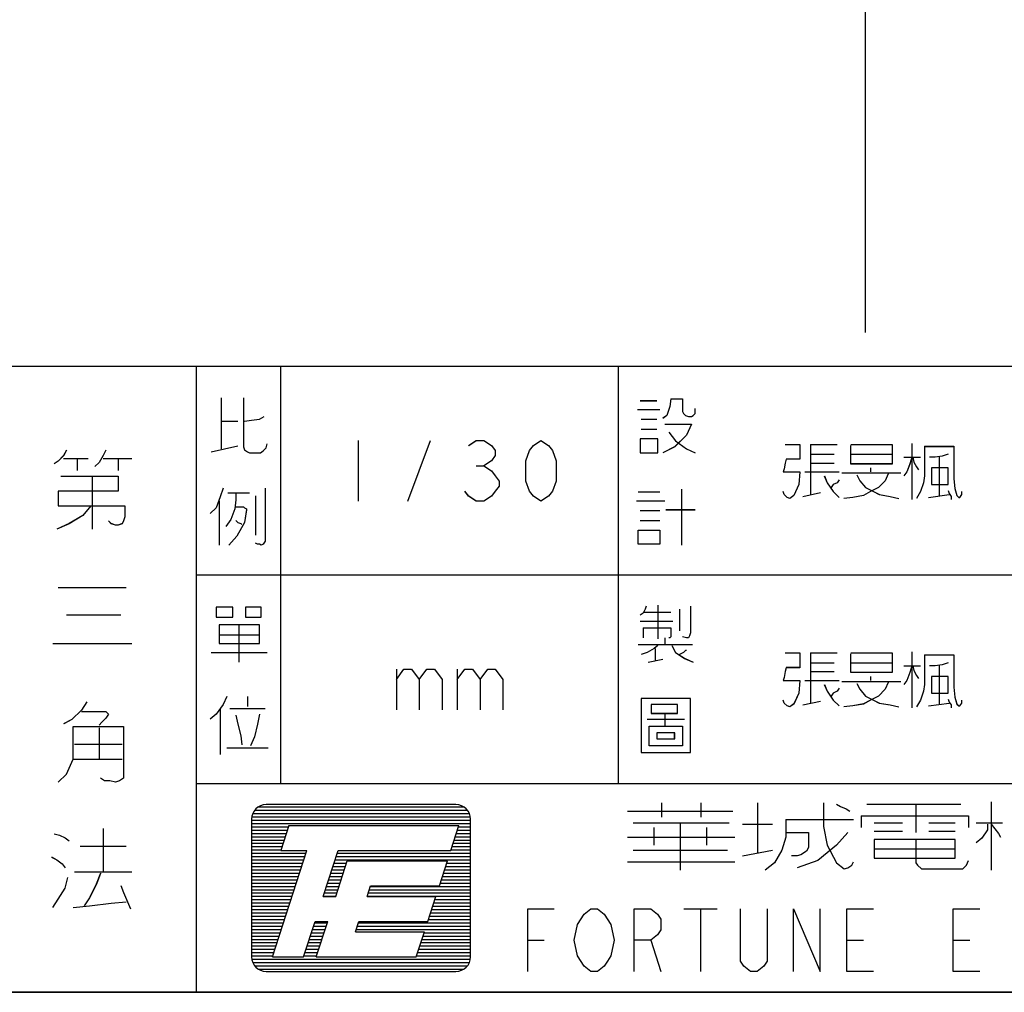
# Model space of a CAD drawing. Units: millimetres. Extents: x -1593 to 8208, y -1908 to 5022.
# Drawn here: x 3742 to 4543, y -1908 to -1118 of the extents above; entities that cross this region are included whole.
import ezdxf

# ---------------------------------------------------------------- set-up
doc = ezdxf.new("R2010")
doc.units = ezdxf.units.MM
doc.header["$LTSCALE"] = 32.67
doc.linetypes.add('CENTER', pattern=[0.6, 0.375, -0.075, 0.075, -0.075])
doc.layers.get('0').update_dxf_attribs({"linetype": 'CONTINUOUS'})
for name, color, linetype in [('OUTLINE_DRAWING_OF_TRADXF_TABLE', 7, 'CONTINUOUS'), ('OUTLINE_DRAWING_OF_TRDXF_FORMAT', 7, 'CONTINUOUS'), ('TANK_WALL_DXF_AXIS', 7, 'CONTINUOUS')]:
    doc.layers.add(name, color=color, linetype=linetype)

# ---------------------------------------------------------------- blocks, each defined once
blk = doc.blocks.new('TABLE_BL2', base_point=(368.483, 15.415))
at = {"layer": 'OUTLINE_DRAWING_OF_TRADXF_TABLE', "color": 2, "linetype": 'Continuous'}
for p, q in [((415.183, 30.83), (321.782, 30.83)), ((332.058, 0), (332.058, 30.83)), ((336.215, 10.277), (336.215, 30.83)), ((352.839, 10.277), (352.839, 30.83)), ((415.183, 20.554), (332.058, 20.554)), ((415.183, 10.277), (332.058, 10.277)), ((415.183, 0), (321.782, 0))]:
    blk.add_line(p, q, dxfattribs=at)
at = {"layer": 'OUTLINE_DRAWING_OF_TRADXF_TABLE', "color": 7, "linetype": 'Continuous'}
for p, q in [((333.266, 29.297), (333.266, 26.781)), ((353.919, 29.152), (354.741, 29.152)), ((353.774, 28.716), (354.886, 28.716)), ((333.314, 28.136), (334.088, 28.136)), ((353.967, 28.232), (354.741, 28.232)), ((353.967, 27.748), (354.741, 27.748)), ((340.027, 27.192), (340.027, 24.192)), ((342.464, 24.192), (343.589, 27.192)), ((332.782, 26.636), (334.088, 26.926)), ((362.308, 26.998), (362.308, 25.644)), ((362.308, 26.998), (363.614, 26.998)), ((367.292, 27.047), (367.292, 24.289)), ((325.512, 26.309), (326.719, 26.309)), ((326.183, 26.309), (326.183, 25.706)), ((327.456, 26.309), (328.864, 26.309)), ((328.194, 26.309), (328.194, 25.706)), ((362.308, 26.515), (363.469, 26.515)), ((364.292, 26.515), (366.324, 26.515)), ((368.647, 26.369), (368.647, 24.482)), ((345.839, 25.942), (346.214, 25.942)), ((362.308, 26.079), (363.469, 26.079)), ((365.259, 25.837), (365.259, 25.644)), ((326.92, 25.437), (326.92, 22.823)), ((362.018, 25.644), (363.711, 25.644)), ((362.308, 25.644), (362.308, 24.531)), ((363.856, 25.595), (366.76, 25.595)), ((355.951, 24.797), (355.951, 22.039)), ((333.604, 24.603), (334.669, 24.603)), ((334.959, 24.458), (334.959, 22.523)), ((353.822, 24.652), (354.886, 24.652)), ((361.921, 24.434), (362.792, 24.627)), ((368.114, 24.386), (369.13, 24.531)), ((333.169, 24.216), (333.169, 22.039)), ((353.725, 24.216), (355.128, 24.216)), ((355.177, 23.781), (356.628, 23.781)), ((353.919, 23.732), (354.886, 23.732)), ((353.919, 23.248), (354.886, 23.248)), ((325.244, 19.94), (328.596, 19.94)), ((354.79, 19.068), (354.79, 17.423)), ((325.646, 18.6), (328.328, 18.6)), ((354.064, 18.73), (355.419, 18.73)), ((355.854, 18.875), (355.854, 17.81)), ((334.137, 18.101), (334.137, 16.262)), ((353.919, 18.294), (355.515, 18.294)), ((354.064, 17.956), (354.064, 17.472)), ((333.169, 17.617), (335.153, 17.617)), ((355.128, 17.472), (355.128, 17.133)), ((324.976, 17.192), (328.864, 17.192)), ((353.822, 17.133), (356.483, 17.133)), ((332.782, 16.746), (335.54, 16.746)), ((354.645, 16.939), (354.645, 16.359)), ((362.308, 16.722), (362.308, 15.367)), ((362.308, 16.722), (363.614, 16.722)), ((367.292, 16.77), (367.292, 14.012)), ((354.306, 16.262), (355.032, 16.407)), ((362.308, 16.238), (363.469, 16.238)), ((364.292, 16.238), (366.324, 16.238)), ((368.647, 16.093), (368.647, 14.206)), ((341.902, 15.915), (341.902, 13.915)), ((344.902, 15.915), (344.902, 13.915)), ((362.308, 15.802), (363.469, 15.802)), ((365.259, 15.56), (365.259, 15.367)), ((362.018, 15.367), (363.711, 15.367)), ((362.308, 15.367), (362.308, 14.254)), ((363.856, 15.318), (366.76, 15.318)), ((334.572, 14.568), (334.572, 14.085)), ((361.921, 14.157), (362.792, 14.351)), ((368.114, 14.109), (369.13, 14.254)), ((333.217, 13.939), (333.217, 11.714)), ((333.701, 13.988), (335.443, 13.988)), ((354.257, 13.456), (356.096, 13.456)), ((327.255, 13.035), (327.255, 11.493)), ((326.049, 12.231), (328.395, 12.231)), ((333.556, 12.052), (335.588, 12.052)), ((325.982, 11.493), (328.395, 11.493)), ((327.456, 8.075), (327.456, 5.929)), ((326.317, 7.203), (328.596, 7.203)), ((326.049, 5.929), (328.864, 5.929))]:
    blk.add_line(p, q, dxfattribs=at)
for points in [[(334.379, 29.297), (334.379, 26.877), (334.427, 26.732), (334.572, 26.636), (334.669, 26.587), (335.201, 26.587), (335.346, 26.684), (335.491, 26.829), (335.54, 27.023)], [(355.419, 29.248), (355.37, 28.861), (355.225, 28.426), (355.032, 28.281)], [(355.419, 29.248), (355.999, 29.248), (355.999, 28.619), (356.048, 28.523), (356.145, 28.426), (356.29, 28.377), (356.435, 28.377), (356.532, 28.426), (356.628, 28.523), (356.628, 28.765)], [(334.427, 28.136), (334.766, 28.184), (335.153, 28.232), (335.395, 28.377)], [(355.128, 27.99), (356.435, 27.99), (356.193, 27.458), (355.612, 26.877), (355.032, 26.587)], [(345.464, 26.942), (345.839, 27.192), (346.214, 27.192), (346.589, 26.942), (346.777, 26.692), (346.777, 26.442), (346.589, 26.192), (346.214, 25.942), (346.589, 25.692), (346.777, 25.442), (346.964, 25.192), (346.964, 24.942), (346.777, 24.692), (346.589, 24.442), (346.214, 24.192), (345.839, 24.192), (345.464, 24.442), (345.277, 24.692)], [(349.027, 24.192), (348.652, 24.442), (348.464, 24.692), (348.277, 25.192), (348.277, 26.192), (348.464, 26.692), (348.652, 26.942), (349.027, 27.192), (349.402, 26.942), (349.589, 26.692), (349.777, 26.192), (349.777, 25.192), (349.589, 24.692), (349.402, 24.442), (349.027, 24.192)], [(353.919, 27.265), (353.919, 26.587), (354.79, 26.587), (354.79, 27.265), (353.919, 27.265)], [(355.322, 27.603), (355.661, 27.168), (356.193, 26.781), (356.628, 26.587)], [(325.646, 26.711), (325.512, 26.443), (325.244, 26.175), (325.043, 26.041)], [(327.59, 26.711), (327.456, 26.443), (327.255, 26.108), (327.054, 25.907)], [(361.05, 26.998), (361.776, 26.998), (361.776, 26.273), (361.098, 26.273), (361.05, 26.079), (361.001, 25.789), (360.953, 25.644), (361.776, 25.644), (361.727, 25.015), (361.485, 24.482), (361.292, 24.337), (361.147, 24.386), (361.001, 24.531), (360.953, 24.676)], [(364.292, 26.998), (366.324, 26.998), (366.324, 26.031), (364.292, 26.031), (364.292, 26.95)], [(367.921, 26.902), (367.921, 25.45), (367.872, 25.111), (367.727, 24.676), (367.534, 24.337)], [(367.921, 26.902), (368.308, 26.902), (368.889, 26.902), (369.372, 26.902), (369.372, 26.418), (369.372, 25.74), (369.372, 25.305), (369.421, 24.821), (369.518, 24.482), (369.614, 24.386), (369.663, 24.386), (369.759, 24.531), (369.759, 24.676)], [(366.905, 26.369), (367.147, 26.369), (367.485, 26.369), (367.727, 26.369)], [(367.292, 26.369), (367.195, 26.031), (367.05, 25.644), (366.905, 25.45)], [(367.34, 26.369), (367.389, 26.127), (367.534, 25.886), (367.63, 25.74)], [(369.082, 26.515), (368.792, 26.418), (368.453, 26.369), (368.163, 26.369)], [(368.259, 25.837), (368.259, 25.015), (369.082, 25.015), (369.082, 25.837), (368.259, 25.837)], [(325.378, 25.437), (328.194, 25.437), (328.194, 24.7), (325.244, 24.7), (325.244, 23.963), (328.529, 23.963), (328.529, 23.426), (328.462, 23.225), (328.395, 23.091), (328.194, 23.024), (328.06, 23.024), (327.859, 23.091), (327.724, 23.225)], [(362.985, 25.45), (363.13, 25.111), (363.421, 24.676), (363.711, 24.386)], [(363.711, 25.257), (363.614, 25.111), (363.421, 25.015), (363.324, 24.869)], [(366.13, 25.547), (365.985, 25.208), (365.647, 24.869), (365.259, 24.676), (364.921, 24.482), (364.389, 24.386), (363.953, 24.337)], [(364.582, 25.498), (364.727, 25.208), (365.018, 24.869), (365.405, 24.676), (365.695, 24.531), (366.227, 24.434), (366.663, 24.337)], [(333.362, 24.845), (333.217, 24.41), (333.024, 23.877), (332.733, 23.587)], [(335.443, 24.845), (335.443, 22.329), (335.443, 22.232), (335.346, 22.087), (335.25, 22.039), (335.153, 22.087), (335.056, 22.087), (334.959, 22.136)], [(333.991, 24.555), (333.991, 24.265), (333.943, 23.829), (333.75, 23.297), (333.508, 22.958)], [(369.082, 24.724), (369.13, 24.579), (369.227, 24.434), (369.227, 24.289)], [(326.853, 23.963), (326.451, 23.493), (325.78, 23.091), (325.177, 22.823)], [(333.991, 23.926), (334.379, 23.926), (334.427, 23.877), (334.524, 23.829), (334.524, 23.781), (334.427, 23.152), (334.04, 22.474), (333.653, 22.039)], [(333.991, 23.248), (334.088, 23.152), (334.233, 23.103), (334.282, 23.055)], [(353.822, 22.765), (354.886, 22.765), (354.886, 22.087), (353.822, 22.087), (353.822, 22.765)], [(333.024, 18.972), (333.024, 18.488), (333.846, 18.488), (333.846, 18.972), (333.024, 18.972)], [(334.475, 18.972), (334.475, 18.488), (335.25, 18.488), (335.25, 18.972), (334.475, 18.972)], [(354.209, 19.02), (354.161, 18.875), (354.064, 18.681), (353.919, 18.585)], [(356.386, 19.02), (356.386, 17.714), (356.338, 17.568), (356.29, 17.472), (356.193, 17.472), (355.999, 17.52)], [(333.169, 18.101), (333.169, 17.181), (335.153, 17.181), (335.153, 18.101), (333.169, 18.101)], [(354.064, 17.956), (355.419, 17.956), (355.419, 17.617), (355.419, 17.52), (355.37, 17.472), (355.322, 17.472)], [(354.79, 17.085), (354.596, 16.939), (354.257, 16.746), (353.967, 16.649)], [(355.467, 17.085), (355.661, 16.746), (356.096, 16.456), (356.532, 16.262)], [(356.193, 16.843), (356.145, 16.843), (356.048, 16.746), (355.854, 16.649)], [(361.05, 16.722), (361.776, 16.722), (361.776, 15.996), (361.098, 15.996), (361.05, 15.802), (361.001, 15.512), (360.953, 15.367), (361.776, 15.367), (361.727, 14.738), (361.485, 14.206), (361.292, 14.06), (361.147, 14.109), (361.001, 14.254), (360.953, 14.399)], [(364.292, 16.722), (366.324, 16.722), (366.324, 15.754), (364.292, 15.754), (364.292, 16.673)], [(367.921, 16.625), (367.921, 15.173), (367.872, 14.835), (367.727, 14.399), (367.534, 14.06)], [(367.921, 16.625), (368.308, 16.625), (368.889, 16.625), (369.372, 16.625), (369.372, 16.141), (369.372, 15.464), (369.372, 15.028), (369.421, 14.544), (369.518, 14.206), (369.614, 14.109), (369.663, 14.109), (369.759, 14.254), (369.759, 14.399)], [(366.905, 16.093), (367.147, 16.093), (367.485, 16.093), (367.727, 16.093)], [(367.292, 16.093), (367.195, 15.754), (367.05, 15.367), (366.905, 15.173)], [(367.34, 16.093), (367.389, 15.851), (367.534, 15.609), (367.63, 15.464)], [(369.082, 16.238), (368.792, 16.141), (368.453, 16.093), (368.163, 16.093)], [(341.902, 15.415), (342.277, 15.915), (342.652, 15.915), (343.027, 15.415), (343.027, 13.915)], [(343.027, 15.415), (343.402, 15.915), (343.777, 15.915), (344.152, 15.415), (344.152, 13.915)], [(344.902, 15.415), (345.277, 15.915), (345.652, 15.915), (346.027, 15.415), (346.027, 13.915)], [(346.027, 15.415), (346.402, 15.915), (346.777, 15.915), (347.152, 15.415), (347.152, 13.915)], [(368.259, 15.56), (368.259, 14.738), (369.082, 14.738), (369.082, 15.56), (368.259, 15.56)], [(362.985, 15.173), (363.13, 14.835), (363.421, 14.399), (363.711, 14.109)], [(366.13, 15.27), (365.985, 14.931), (365.647, 14.593), (365.259, 14.399), (364.921, 14.206), (364.389, 14.109), (363.953, 14.06)], [(364.582, 15.222), (364.727, 14.931), (365.018, 14.593), (365.405, 14.399), (365.695, 14.254), (366.227, 14.157), (366.663, 14.06)], [(333.556, 14.568), (333.362, 14.181), (333.024, 13.697), (332.733, 13.456)], [(363.711, 14.98), (363.614, 14.835), (363.421, 14.738), (363.324, 14.593)], [(326.652, 14.309), (326.384, 13.907), (325.914, 13.438), (325.512, 13.236)], [(353.967, 14.472), (353.967, 11.81), (356.386, 11.81), (356.386, 14.472), (353.967, 14.472)], [(354.451, 14.181), (354.451, 13.746), (355.757, 13.746), (355.757, 14.181), (354.451, 14.181)], [(369.082, 14.447), (369.13, 14.302), (369.227, 14.157), (369.227, 14.012)], [(326.384, 13.84), (327.59, 13.84), (327.657, 13.773), (327.724, 13.706), (327.59, 13.505), (327.389, 13.304), (327.255, 13.169)], [(333.991, 13.649), (334.088, 13.214), (334.233, 12.633), (334.282, 12.197)], [(335.153, 13.697), (335.056, 13.214), (334.911, 12.585), (334.717, 12.149)], [(355.128, 13.697), (355.128, 13.117), (355.999, 13.117), (355.999, 12.149), (354.354, 12.149), (354.354, 13.117), (355.128, 13.117)], [(325.244, 10.354), (325.646, 10.756), (325.982, 11.493), (325.982, 12.164), (325.982, 13.102), (328.462, 13.102), (328.462, 10.756), (328.462, 10.555), (328.261, 10.421), (328.06, 10.354), (327.792, 10.421), (327.523, 10.421), (327.322, 10.555)], [(354.741, 12.778), (354.741, 12.488), (355.612, 12.488), (355.612, 12.778), (354.741, 12.778)], [(325.043, 7.806), (325.311, 7.739), (325.579, 7.605), (325.78, 7.471)], [(324.909, 6.667), (325.177, 6.533), (325.445, 6.332), (325.579, 6.13)], [(327.322, 5.862), (327.121, 5.326), (326.786, 4.656), (326.518, 4.253)], [(324.976, 4.186), (325.244, 4.589), (325.579, 5.125), (325.713, 5.661)], [(328.328, 5.259), (328.462, 4.924), (328.663, 4.454), (328.797, 4.119)], [(325.982, 4.186), (326.786, 4.253), (327.859, 4.387), (328.596, 4.454)]]:
    blk.add_lwpolyline(points, dxfattribs=at)
blk = doc.blocks.new('A$C08D4515E')
at = {"layer": 'TANK_WALL_DXF_AXIS', "color": 2, "linetype": 'CENTER', "ltscale": 30}
blk.add_line((805, 0), (805, 2843.2), dxfattribs=at)

msp = doc.modelspace()

# ---------------------------------------------------------------- linework, layer by layer
at = {"layer": 'OUTLINE_DRAWING_OF_TRDXF_FORMAT', "color": 7, "linetype": 'Continuous'}
for p, q in [((8140.3, -1399.75), (1188.03, -1399.75)), ((3906.01, -1425.06), (3906.01, -1466.57)), ((4246.79, -1427.45), (4260.36, -1427.45)), ((4244.39, -1434.64), (4262.75, -1434.64)), ((3906.81, -1444.22), (3919.58, -1444.22)), ((4247.58, -1442.62), (4260.36, -1442.62)), ((4247.58, -1450.61), (4260.36, -1450.61)), ((3898.03, -1468.97), (3919.58, -1464.18)), ((4017.57, -1459.79), (4017.57, -1509.29)), ((4057.79, -1509.29), (4076.35, -1459.79)), ((4385.21, -1462.98), (4385.21, -1485.34)), ((4385.21, -1462.98), (4406.76, -1462.98)), ((4467.44, -1462.18), (4467.44, -1507.69)), ((4385.21, -1470.96), (4404.37, -1470.96)), ((4417.94, -1470.96), (4451.47, -1470.96)), ((3778.08, -1474.36), (3797.99, -1474.36)), ((3789.14, -1474.36), (3789.14, -1484.31)), ((3810.16, -1474.36), (3833.39, -1474.36)), ((3822.33, -1474.36), (3822.33, -1484.31)), ((4113.48, -1480.41), (4119.66, -1480.41)), ((4385.21, -1478.15), (4404.37, -1478.15)), ((4489.8, -1473.36), (4489.8, -1504.5)), ((4380.42, -1485.34), (4408.36, -1485.34)), ((4385.21, -1485.34), (4385.21, -1503.7)), ((4410.76, -1486.13), (4458.66, -1486.13)), ((4433.91, -1482.14), (4433.91, -1485.34)), ((3801.31, -1488.74), (3801.31, -1531.88)), ((3911.6, -1502.5), (3929.16, -1502.5)), ((4245.19, -1501.7), (4262.75, -1501.7)), ((4280.32, -1499.31), (4280.32, -1544.82)), ((4378.82, -1505.3), (4393.19, -1502.1)), ((4481.01, -1506.09), (4497.78, -1503.7)), ((3904.41, -1508.89), (3904.41, -1544.82)), ((3933.95, -1504.9), (3933.95, -1536.83)), ((4243.59, -1508.89), (4266.75, -1508.89)), ((4246.79, -1516.87), (4262.75, -1516.87)), ((4267.54, -1516.07), (4291.5, -1516.07)), ((4246.79, -1524.86), (4262.75, -1524.86)), ((3773.66, -1579.44), (3828.96, -1579.44)), ((4249.18, -1599.41), (4271.54, -1599.41)), ((4261.16, -1593.83), (4261.16, -1620.97)), ((4278.72, -1597.02), (4278.72, -1614.58)), ((3780.29, -1601.56), (3824.54, -1601.56)), ((4246.79, -1606.6), (4273.13, -1606.6)), ((3920.38, -1609.79), (3920.38, -1640.13)), ((4249.18, -1612.19), (4249.18, -1620.17)), ((3904.41, -1617.78), (3937.15, -1617.78)), ((4266.75, -1620.17), (4266.75, -1625.76)), ((3769.23, -1624.79), (3833.39, -1624.79)), ((3898.03, -1632.15), (3943.54, -1632.15)), ((4245.19, -1625.76), (4289.1, -1625.76)), ((4258.76, -1628.96), (4258.76, -1638.54)), ((4385.21, -1632.55), (4385.21, -1654.9)), ((4385.21, -1632.55), (4406.76, -1632.55)), ((4467.44, -1631.75), (4467.44, -1677.26)), ((4253.17, -1640.13), (4265.15, -1637.74)), ((4385.21, -1640.53), (4404.37, -1640.53)), ((4417.94, -1640.53), (4451.47, -1640.53)), ((4048.51, -1645.85), (4048.51, -1678.85)), ((4098.01, -1645.85), (4098.01, -1678.85)), ((4385.21, -1647.72), (4404.37, -1647.72)), ((4489.8, -1642.93), (4489.8, -1674.06)), ((4380.42, -1654.9), (4408.36, -1654.9)), ((4385.21, -1654.9), (4385.21, -1673.27)), ((4410.76, -1655.7), (4458.66, -1655.7)), ((4433.91, -1651.71), (4433.91, -1654.9)), ((3927.57, -1668.08), (3927.57, -1676.06)), ((4378.82, -1674.86), (4393.19, -1671.67)), ((3905.21, -1678.46), (3905.21, -1715.18)), ((3913.2, -1677.66), (3941.94, -1677.66)), ((4481.01, -1675.66), (4497.78, -1673.27)), ((4252.38, -1686.44), (4282.71, -1686.44)), ((3806.84, -1693.37), (3806.84, -1718.81)), ((3786.93, -1706.65), (3825.64, -1706.65)), ((3910.8, -1709.59), (3944.33, -1709.59)), ((3785.82, -1718.81), (3825.64, -1718.81)), ((3933.31, -1760.4), (4106.31, -1760.4)), ((3936.27, -1757.71), (4103.35, -1757.71)), ((4096.96, -1755.84), (3942.66, -1755.84)), ((4263.93, -1754.48), (4263.93, -1765.96)), ((4296.1, -1754.48), (4296.1, -1765.96)), ((4342.04, -1754.48), (4342.04, -1794.68)), ((4430.88, -1755.43), (4507.45, -1755.43)), ((4470.7, -1756.39), (4470.7, -1778.41)), ((4531.96, -1753.52), (4531.96, -1809.04)), ((3930.79, -1767.71), (3930.79, -1879.63)), ((3930.79, -1768.48), (4108.83, -1768.48)), ((3930.95, -1765.79), (4108.68, -1765.79)), ((3931.72, -1763.09), (4107.9, -1763.09)), ((4108.83, -1879.63), (4108.83, -1767.71)), ((4236.37, -1761.18), (4322.13, -1761.18)), ((4365.02, -1767.88), (4420.15, -1767.88)), ((4426.28, -1765.01), (4426.28, -1774.58)), ((3810.16, -1775.23), (3810.16, -1810.62)), ((3930.79, -1771.17), (4108.83, -1771.17)), ((3930.79, -1773.86), (3960.79, -1773.86)), ((3930.79, -1776.55), (3959.92, -1776.55)), ((3961.14, -1772.8), (3954.53, -1793.15)), ((3961.14, -1772.8), (4099.41, -1772.8)), ((4092.8, -1793.15), (4099.41, -1772.8)), ((4098.19, -1776.55), (4108.83, -1776.55)), ((4099.07, -1773.86), (4108.83, -1773.86)), ((4240.96, -1770.75), (4319.07, -1770.75)), ((4257.81, -1774.58), (4257.81, -1788.94)), ((4279.25, -1770.75), (4279.25, -1809.04)), ((4300.69, -1774.58), (4300.69, -1788.94)), ((4329.79, -1771.71), (4354.3, -1771.71)), ((4437, -1770.75), (4459.98, -1770.75)), ((4481.42, -1770.75), (4502.86, -1770.75)), ((4519.71, -1770.75), (4541.15, -1770.75)), ((3930.79, -1779.24), (3959.05, -1779.24)), ((3930.79, -1781.94), (3958.17, -1781.94)), ((3930.79, -1784.63), (3957.3, -1784.63)), ((4095.57, -1784.63), (4108.83, -1784.63)), ((4096.45, -1781.94), (4108.83, -1781.94)), ((4097.32, -1779.24), (4108.83, -1779.24)), ((4236.37, -1782.24), (4323.67, -1782.24)), ((4437, -1777.45), (4459.98, -1777.45)), ((4481.42, -1777.45), (4502.86, -1777.45)), ((3791.35, -1789.6), (3828.96, -1789.6)), ((3930.79, -1787.32), (3956.42, -1787.32)), ((3930.79, -1790.01), (3955.55, -1790.01)), ((3930.79, -1792.7), (3954.67, -1792.7)), ((4092.95, -1792.7), (4108.83, -1792.7)), ((4093.82, -1790.01), (4108.83, -1790.01)), ((4094.7, -1787.32), (4108.83, -1787.32)), ((4240.96, -1792.77), (4317.54, -1792.77)), ((4329.79, -1797.55), (4354.3, -1792.77)), ((4437, -1791.81), (4502.86, -1791.81)), ((3930.79, -1795.4), (3975.07, -1795.4)), ((3930.79, -1798.09), (3974.2, -1798.09)), ((3930.79, -1800.78), (3973.32, -1800.78)), ((3947.7, -1879.63), (3975.8, -1793.15)), ((3954.53, -1793.15), (3975.8, -1793.15)), ((3989.11, -1830.45), (4001.24, -1793.15)), ((3998.76, -1800.78), (4108.83, -1800.78)), ((3999.63, -1798.09), (4108.83, -1798.09)), ((4000.51, -1795.4), (4108.83, -1795.4)), ((4001.24, -1793.15), (4092.8, -1793.15)), ((4374.21, -1797.55), (4369.61, -1797.55)), ((3930.79, -1803.47), (3972.45, -1803.47)), ((3930.79, -1806.16), (3971.57, -1806.16)), ((3997.01, -1806.16), (4007.18, -1806.16)), ((3997.88, -1803.47), (4008.06, -1803.47)), ((3999.29, -1830.45), (4008.65, -1801.63)), ((4008.65, -1801.63), (4090.05, -1801.63)), ((4083.44, -1821.98), (4090.05, -1801.63)), ((4088.57, -1806.16), (4108.83, -1806.16)), ((4089.45, -1803.47), (4108.83, -1803.47)), ((4236.37, -1802.34), (4323.67, -1802.34)), ((3786.93, -1810.62), (3833.39, -1810.62)), ((3930.79, -1808.86), (3970.7, -1808.86)), ((3930.79, -1811.55), (3969.82, -1811.55)), ((3930.79, -1814.24), (3968.95, -1814.24)), ((3994.38, -1814.24), (4004.56, -1814.24)), ((3995.26, -1811.55), (4005.43, -1811.55)), ((3996.13, -1808.86), (4006.31, -1808.86)), ((4085.95, -1814.24), (4108.83, -1814.24)), ((4086.82, -1811.55), (4108.83, -1811.55)), ((4087.7, -1808.86), (4108.83, -1808.86)), ((3930.79, -1816.93), (3968.07, -1816.93)), ((3930.79, -1819.62), (3967.2, -1819.62)), ((3930.79, -1822.31), (3966.32, -1822.31)), ((3991.76, -1822.31), (4001.93, -1822.31)), ((3992.63, -1819.62), (4002.81, -1819.62)), ((3993.51, -1816.93), (4003.68, -1816.93)), ((4024.72, -1830.45), (4027.48, -1821.98)), ((4027.37, -1822.31), (4108.83, -1822.31)), ((4027.48, -1821.98), (4083.44, -1821.98)), ((4084.2, -1819.62), (4108.83, -1819.62)), ((4085.07, -1816.93), (4108.83, -1816.93)), ((3930.79, -1825.01), (3965.45, -1825.01)), ((3930.79, -1827.7), (3964.57, -1827.7)), ((3930.79, -1830.39), (3963.7, -1830.39)), ((3989.11, -1830.45), (3999.29, -1830.45)), ((3989.14, -1830.39), (3999.31, -1830.39)), ((3990.01, -1827.7), (4000.18, -1827.7)), ((3990.88, -1825.01), (4001.06, -1825.01)), ((4024.72, -1830.45), (4080.68, -1830.45)), ((4024.74, -1830.39), (4108.83, -1830.39)), ((4025.62, -1827.7), (4108.83, -1827.7)), ((4026.49, -1825.01), (4108.83, -1825.01)), ((4074.07, -1850.8), (4080.68, -1830.45)), ((3930.79, -1833.08), (3962.83, -1833.08)), ((3930.79, -1835.77), (3961.95, -1835.77)), ((3930.79, -1838.47), (3961.08, -1838.47)), ((4078.08, -1838.47), (4108.83, -1838.47)), ((4078.95, -1835.77), (4108.83, -1835.77)), ((4079.83, -1833.08), (4108.83, -1833.08)), ((4282.27, -1840.63), (4309.29, -1840.63)), ((4295.78, -1840.63), (4295.78, -1891.5)), ((3930.79, -1841.16), (3960.2, -1841.16)), ((3930.79, -1843.85), (3959.33, -1843.85)), ((3930.79, -1846.54), (3958.45, -1846.54)), ((4075.45, -1846.54), (4108.83, -1846.54)), ((4076.33, -1843.85), (4108.83, -1843.85)), ((4077.2, -1841.16), (4108.83, -1841.16)), ((3930.79, -1849.23), (3957.58, -1849.23)), ((3930.79, -1851.93), (3956.7, -1851.93)), ((3930.79, -1854.62), (3955.83, -1854.62)), ((3973.14, -1879.63), (3982.5, -1850.8)), ((3981.26, -1854.62), (3991.44, -1854.62)), ((3982.14, -1851.93), (3992.31, -1851.93)), ((3982.5, -1850.8), (3992.68, -1850.8)), ((3983.31, -1879.63), (3992.68, -1850.8)), ((4015.36, -1859.28), (4018.11, -1850.8)), ((4016.87, -1854.62), (4108.83, -1854.62)), ((4017.75, -1851.93), (4108.83, -1851.93)), ((4018.11, -1850.8), (4074.07, -1850.8)), ((4074.58, -1849.23), (4108.83, -1849.23)), ((3930.79, -1857.31), (3954.95, -1857.31)), ((3930.79, -1860), (3954.08, -1860)), ((3930.79, -1862.69), (3953.2, -1862.69)), ((3978.64, -1862.69), (3988.81, -1862.69)), ((3979.51, -1860), (3989.69, -1860)), ((3980.39, -1857.31), (3990.56, -1857.31)), ((4015.36, -1859.28), (4071.31, -1859.28)), ((4016, -1857.31), (4108.83, -1857.31)), ((4064.7, -1879.63), (4071.31, -1859.28)), ((4070.21, -1862.69), (4108.83, -1862.69)), ((4071.08, -1860), (4108.83, -1860)), ((3930.79, -1865.39), (3952.33, -1865.39)), ((3930.79, -1868.08), (3951.46, -1868.08)), ((3930.79, -1870.77), (3950.58, -1870.77)), ((3976.02, -1870.77), (3986.19, -1870.77)), ((3976.89, -1868.08), (3987.06, -1868.08)), ((3977.76, -1865.39), (3987.94, -1865.39)), ((4067.58, -1870.77), (4108.83, -1870.77)), ((4068.46, -1868.08), (4108.83, -1868.08)), ((4069.33, -1865.39), (4108.83, -1865.39)), ((4155.25, -1866.06), (4168.77, -1866.06)), ((4255.25, -1866.06), (4263.35, -1891.5)), ((4414.69, -1866.06), (4428.2, -1866.06)), ((4501.17, -1866.06), (4514.68, -1866.06)), ((3930.79, -1873.46), (3949.71, -1873.46)), ((3930.79, -1876.15), (3948.83, -1876.15)), ((3930.79, -1878.84), (3947.96, -1878.84)), ((3947.7, -1879.63), (3973.14, -1879.63)), ((3973.39, -1878.84), (3983.57, -1878.84)), ((3974.27, -1876.15), (3984.44, -1876.15)), ((3975.14, -1873.46), (3985.32, -1873.46)), ((3983.31, -1879.63), (4064.7, -1879.63)), ((4064.96, -1878.84), (4108.83, -1878.84)), ((4065.83, -1876.15), (4108.83, -1876.15)), ((4066.71, -1873.46), (4108.83, -1873.46)), ((3930.94, -1881.54), (4108.68, -1881.54)), ((3931.72, -1884.23), (4107.91, -1884.23)), ((3933.29, -1886.92), (4106.33, -1886.92)), ((3936.24, -1889.61), (4103.39, -1889.61)), ((3942.66, -1891.5), (4096.96, -1891.5)), ((-1592.87, -1908.46), (8208.13, -1908.46))]:
    msp.add_line(p, q, dxfattribs=at)
at = {"layer": 'OUTLINE_DRAWING_OF_TRDXF_FORMAT', "color": 2, "linetype": 'Continuous'}
for p, q in [((5257.65, -1399.75), (3716.52, -1399.75)), ((3886.09, -1908.46), (3886.09, -1399.75)), ((3954.67, -1738.89), (3954.67, -1399.75)), ((4228.97, -1738.89), (4228.97, -1399.75)), ((5257.65, -1569.32), (3886.09, -1569.32)), ((5257.65, -1738.89), (3886.09, -1738.89)), ((5257.65, -1908.46), (3716.52, -1908.46))]:
    msp.add_line(p, q, dxfattribs=at)
at = {"layer": 'OUTLINE_DRAWING_OF_TRDXF_FORMAT', "color": 7, "linetype": 'Continuous'}
for points in [[(3924.37, -1425.06), (3924.37, -1464.98), (3925.17, -1467.37), (3927.57, -1468.97), (3929.16, -1469.77), (3937.95, -1469.77), (3940.34, -1468.17), (3942.74, -1465.78), (3943.54, -1462.58)], [(4271.54, -1425.86), (4270.74, -1432.24), (4268.34, -1439.43), (4265.15, -1441.82)], [(4271.54, -1425.86), (4281.12, -1425.86), (4281.12, -1436.23), (4281.92, -1437.83), (4283.51, -1439.43), (4285.91, -1440.23), (4288.3, -1440.23), (4289.9, -1439.43), (4291.5, -1437.83), (4291.5, -1433.84)], [(3925.17, -1444.22), (3930.76, -1443.42), (3937.15, -1442.62), (3941.14, -1440.23)], [(4266.75, -1446.61), (4288.3, -1446.61), (4284.31, -1455.4), (4274.73, -1464.98), (4265.15, -1469.77)], [(4269.94, -1453), (4275.53, -1460.19), (4284.31, -1466.57), (4291.5, -1469.77)], [(4107.29, -1463.91), (4113.48, -1459.79), (4119.66, -1459.79), (4125.85, -1463.91), (4128.94, -1468.04), (4128.94, -1472.16), (4125.85, -1476.29), (4119.66, -1480.41), (4125.85, -1484.54), (4128.94, -1488.66), (4132.04, -1492.79), (4132.04, -1496.91), (4128.94, -1501.04), (4125.85, -1505.16), (4119.66, -1509.29), (4113.48, -1509.29), (4107.29, -1505.16), (4104.19, -1501.04)], [(4166.07, -1509.29), (4159.88, -1505.16), (4156.79, -1501.04), (4153.7, -1492.79), (4153.7, -1476.29), (4156.79, -1468.04), (4159.88, -1463.91), (4166.07, -1459.79), (4172.26, -1463.91), (4175.35, -1468.04), (4178.45, -1476.29), (4178.45, -1492.79), (4175.35, -1501.04), (4172.26, -1505.16), (4166.07, -1509.29)], [(4246.79, -1458.59), (4246.79, -1469.77), (4261.16, -1469.77), (4261.16, -1458.59), (4246.79, -1458.59)], [(4364.45, -1462.98), (4376.43, -1462.98), (4376.43, -1474.96), (4365.25, -1474.96), (4364.45, -1478.15), (4363.65, -1482.94), (4362.85, -1485.34), (4376.43, -1485.34), (4375.63, -1495.71), (4371.64, -1504.5), (4368.44, -1506.89), (4366.05, -1506.09), (4363.65, -1503.7), (4362.85, -1501.3)], [(4417.94, -1462.98), (4451.47, -1462.98), (4451.47, -1478.95), (4417.94, -1478.95), (4417.94, -1463.78)], [(4477.82, -1464.58), (4477.82, -1488.53), (4477.02, -1494.12), (4474.63, -1501.3), (4471.43, -1506.89)], [(4477.82, -1464.58), (4484.21, -1464.58), (4493.79, -1464.58), (4501.77, -1464.58), (4501.77, -1472.56), (4501.77, -1483.74), (4501.77, -1490.92), (4502.57, -1498.91), (4504.17, -1504.5), (4505.76, -1506.09), (4506.56, -1506.09), (4508.16, -1503.7), (4508.16, -1501.3)], [(3780.29, -1467.72), (3778.08, -1472.15), (3773.66, -1476.57), (3770.34, -1478.78)], [(3812.37, -1467.72), (3810.16, -1472.15), (3806.84, -1477.68), (3803.52, -1481)], [(4496.98, -1470.96), (4492.19, -1472.56), (4486.6, -1473.36), (4481.81, -1473.36)], [(4461.05, -1473.36), (4465.05, -1473.36), (4470.64, -1473.36), (4474.63, -1473.36)], [(4467.44, -1473.36), (4465.84, -1478.95), (4463.45, -1485.34), (4461.05, -1488.53)], [(4468.24, -1473.36), (4469.04, -1477.35), (4471.43, -1481.34), (4473.03, -1483.74)], [(4396.39, -1488.53), (4398.78, -1494.12), (4403.57, -1501.3), (4408.36, -1506.09)], [(4448.28, -1486.93), (4445.89, -1492.52), (4440.3, -1498.11), (4433.91, -1501.3), (4428.32, -1504.5), (4419.54, -1506.09), (4412.35, -1506.89)], [(4422.73, -1487.73), (4425.13, -1492.52), (4429.92, -1498.11), (4436.3, -1501.3), (4441.1, -1503.7), (4449.88, -1505.3), (4457.06, -1506.89)], [(4483.41, -1482.14), (4483.41, -1495.71), (4496.98, -1495.71), (4496.98, -1482.14), (4483.41, -1482.14)], [(3775.87, -1488.74), (3822.33, -1488.74), (3822.33, -1500.91), (3773.66, -1500.91), (3773.66, -1513.07), (3827.86, -1513.07), (3827.86, -1521.92), (3826.75, -1525.24), (3825.64, -1527.45), (3822.33, -1528.56), (3820.11, -1528.56), (3816.79, -1527.45), (3814.58, -1525.24)], [(4408.36, -1491.72), (4406.76, -1494.12), (4403.57, -1495.71), (4401.97, -1498.11)], [(3907.61, -1498.51), (3905.21, -1505.69), (3902.02, -1514.48), (3897.23, -1519.27)], [(3917.99, -1503.3), (3917.99, -1508.09), (3917.19, -1515.28), (3913.99, -1524.06), (3910, -1529.65)], [(3941.94, -1498.51), (3941.94, -1540.03), (3941.94, -1541.62), (3940.34, -1544.02), (3938.74, -1544.82), (3937.15, -1544.02), (3935.55, -1544.02), (3933.95, -1543.22)], [(4496.98, -1500.5), (4497.78, -1502.9), (4499.38, -1505.3), (4499.38, -1507.69)], [(3800.2, -1513.07), (3793.57, -1520.82), (3782.5, -1527.45), (3772.55, -1531.88)], [(3917.99, -1513.68), (3924.37, -1513.68), (3925.17, -1514.48), (3926.77, -1515.28), (3926.77, -1516.07), (3925.17, -1526.45), (3918.79, -1537.63), (3912.4, -1544.82)], [(3917.99, -1524.86), (3919.58, -1526.45), (3921.98, -1527.25), (3922.78, -1528.05)], [(4245.19, -1532.84), (4262.75, -1532.84), (4262.75, -1544.02), (4245.19, -1544.02), (4245.19, -1532.84)], [(3902.02, -1595.42), (3902.02, -1603.41), (3915.59, -1603.41), (3915.59, -1595.42), (3902.02, -1595.42)], [(3925.97, -1595.42), (3925.97, -1603.41), (3938.74, -1603.41), (3938.74, -1595.42), (3925.97, -1595.42)], [(4251.58, -1594.62), (4250.78, -1597.02), (4249.18, -1600.21), (4246.79, -1601.81)], [(4287.5, -1594.62), (4287.5, -1616.18), (4286.71, -1618.58), (4285.91, -1620.17), (4284.31, -1620.17), (4281.12, -1619.37)], [(3904.41, -1609.79), (3904.41, -1624.96), (3937.15, -1624.96), (3937.15, -1609.79), (3904.41, -1609.79)], [(4249.18, -1612.19), (4271.54, -1612.19), (4271.54, -1617.78), (4271.54, -1619.37), (4270.74, -1620.17), (4269.94, -1620.17)], [(4261.16, -1626.56), (4257.96, -1628.96), (4252.38, -1632.15), (4247.58, -1633.75)], [(4272.33, -1626.56), (4275.53, -1632.15), (4282.71, -1636.94), (4289.9, -1640.13)], [(4284.31, -1630.55), (4283.51, -1630.55), (4281.92, -1632.15), (4278.72, -1633.75)], [(4364.45, -1632.55), (4376.43, -1632.55), (4376.43, -1644.52), (4365.25, -1644.52), (4364.45, -1647.72), (4363.65, -1652.51), (4362.85, -1654.9), (4376.43, -1654.9), (4375.63, -1665.28), (4371.64, -1674.06), (4368.44, -1676.46), (4366.05, -1675.66), (4363.65, -1673.27), (4362.85, -1670.87)], [(4417.94, -1632.55), (4451.47, -1632.55), (4451.47, -1648.52), (4417.94, -1648.52), (4417.94, -1633.35)], [(4477.82, -1634.14), (4477.82, -1658.1), (4477.02, -1663.68), (4474.63, -1670.87), (4471.43, -1676.46)], [(4477.82, -1634.14), (4484.21, -1634.14), (4493.79, -1634.14), (4501.77, -1634.14), (4501.77, -1642.13), (4501.77, -1653.31), (4501.77, -1660.49), (4502.57, -1668.48), (4504.17, -1674.06), (4505.76, -1675.66), (4506.56, -1675.66), (4508.16, -1673.27), (4508.16, -1670.87)], [(4496.98, -1640.53), (4492.19, -1642.13), (4486.6, -1642.93), (4481.81, -1642.93)], [(4048.51, -1654.1), (4054.7, -1645.85), (4060.88, -1645.85), (4067.07, -1654.1), (4067.07, -1678.85)], [(4067.07, -1654.1), (4073.26, -1645.85), (4079.45, -1645.85), (4085.63, -1654.1), (4085.63, -1678.85)], [(4098.01, -1654.1), (4104.19, -1645.85), (4110.38, -1645.85), (4116.57, -1654.1), (4116.57, -1678.85)], [(4116.57, -1654.1), (4122.76, -1645.85), (4128.94, -1645.85), (4135.13, -1654.1), (4135.13, -1678.85)], [(4461.05, -1642.93), (4465.05, -1642.93), (4470.64, -1642.93), (4474.63, -1642.93)], [(4467.44, -1642.93), (4465.84, -1648.52), (4463.45, -1654.9), (4461.05, -1658.1)], [(4468.24, -1642.93), (4469.04, -1646.92), (4471.43, -1650.91), (4473.03, -1653.31)], [(4448.28, -1656.5), (4445.89, -1662.09), (4440.3, -1667.68), (4433.91, -1670.87), (4428.32, -1674.06), (4419.54, -1675.66), (4412.35, -1676.46)], [(4483.41, -1651.71), (4483.41, -1665.28), (4496.98, -1665.28), (4496.98, -1651.71), (4483.41, -1651.71)], [(4396.39, -1658.1), (4398.78, -1663.68), (4403.57, -1670.87), (4408.36, -1675.66)], [(4408.36, -1661.29), (4406.76, -1663.68), (4403.57, -1665.28), (4401.97, -1667.68)], [(4422.73, -1657.3), (4425.13, -1662.09), (4429.92, -1667.68), (4436.3, -1670.87), (4441.1, -1673.27), (4449.88, -1674.86), (4457.06, -1676.46)], [(3796.88, -1672.36), (3792.46, -1678.99), (3784.72, -1686.74), (3778.08, -1690.05)], [(3910.8, -1668.08), (3907.61, -1674.46), (3902.02, -1682.45), (3897.23, -1686.44)], [(4247.58, -1669.67), (4247.58, -1713.58), (4287.5, -1713.58), (4287.5, -1669.67), (4247.58, -1669.67)], [(4496.98, -1670.07), (4497.78, -1672.47), (4499.38, -1674.86), (4499.38, -1677.26)], [(3792.46, -1680.1), (3812.37, -1680.1), (3813.48, -1681.2), (3814.58, -1682.31), (3812.37, -1685.63), (3809.05, -1688.95), (3806.84, -1691.16)], [(4255.57, -1674.46), (4255.57, -1681.65), (4277.12, -1681.65), (4277.12, -1674.46), (4255.57, -1674.46)], [(3917.99, -1683.25), (3919.58, -1690.43), (3921.98, -1700.01), (3922.78, -1707.2)], [(3937.15, -1682.45), (3935.55, -1690.43), (3933.16, -1700.81), (3929.96, -1708)], [(4266.75, -1682.45), (4266.75, -1692.03), (4281.12, -1692.03), (4281.12, -1708), (4253.97, -1708), (4253.97, -1692.03), (4266.75, -1692.03)], [(3773.66, -1737.62), (3780.29, -1730.98), (3785.82, -1718.81), (3785.82, -1707.75), (3785.82, -1692.27), (3826.75, -1692.27), (3826.75, -1730.98), (3826.75, -1734.3), (3823.43, -1736.51), (3820.11, -1737.62), (3815.69, -1736.51), (3811.26, -1736.51), (3807.95, -1734.3)], [(4260.36, -1697.62), (4260.36, -1702.41), (4274.73, -1702.41), (4274.73, -1697.62), (4260.36, -1697.62)], [(4395.65, -1754.48), (4395.65, -1773.62), (4398.71, -1788.94), (4406.37, -1803.3), (4412.5, -1808.08), (4415.56, -1807.12), (4418.62, -1805.21), (4420.15, -1802.34)], [(4406.37, -1755.43), (4409.43, -1757.35), (4414.03, -1759.26), (4417.09, -1761.18)], [(4365.02, -1767.88), (4365.02, -1782.24), (4361.95, -1792.77), (4355.83, -1803.3), (4348.17, -1809.04)], [(4426.28, -1765.01), (4513.58, -1765.01), (4513.58, -1774.58)], [(4528.9, -1771.71), (4528.9, -1776.49), (4524.3, -1783.19), (4519.71, -1787.02)], [(4531.96, -1771.71), (4538.09, -1779.37), (4539.62, -1782.24)], [(3770.34, -1779.65), (3774.76, -1780.76), (3779.19, -1782.97), (3782.5, -1785.18)], [(4365.02, -1778.41), (4383.4, -1778.41), (4383.4, -1790.85), (4381.87, -1793.72), (4377.27, -1796.6), (4374.21, -1797.55)], [(4415.56, -1778.41), (4406.37, -1788.94), (4391.05, -1801.38), (4374.21, -1807.12)], [(4437, -1784.15), (4437, -1799.47), (4502.86, -1799.47), (4502.86, -1784.15), (4437, -1784.15)], [(4470.7, -1784.15), (4470.7, -1803.3), (4472.23, -1805.21), (4475.29, -1808.08)], [(3768.12, -1798.45), (3772.55, -1800.67), (3776.97, -1803.98), (3779.19, -1807.3)], [(4475.29, -1808.08), (4508.99, -1808.08), (4512.05, -1805.21), (4513.58, -1801.38)], [(3769.23, -1839.38), (3773.66, -1832.74), (3779.19, -1823.89), (3781.4, -1815.05)], [(3807.95, -1811.73), (3804.63, -1820.58), (3799.1, -1831.64), (3794.67, -1838.27)], [(3824.54, -1821.68), (3826.75, -1827.21), (3830.07, -1834.96), (3832.28, -1840.49)], [(3785.82, -1839.38), (3799.1, -1838.27), (3816.79, -1836.06), (3828.96, -1834.96)], [(4155.25, -1891.5), (4155.25, -1840.63), (4176.87, -1840.63)], [(4195.79, -1853.35), (4201.2, -1844.87), (4206.6, -1840.63), (4212.01, -1840.63), (4217.41, -1844.87), (4222.82, -1853.35)], [(4241.73, -1891.5), (4241.73, -1840.63), (4255.25, -1840.63), (4260.65, -1844.87), (4263.35, -1849.11), (4263.35, -1857.58), (4260.65, -1861.82), (4255.25, -1866.06), (4241.73, -1866.06)], [(4349.83, -1840.63), (4349.83, -1883.02), (4347.13, -1887.26), (4341.72, -1891.5), (4336.32, -1891.5), (4330.91, -1887.26), (4328.21, -1883.02), (4328.21, -1840.63)], [(4371.45, -1891.5), (4371.45, -1840.63), (4393.07, -1891.5), (4393.07, -1840.63)], [(4436.31, -1891.5), (4414.69, -1891.5), (4414.69, -1840.63), (4436.31, -1840.63)], [(4522.79, -1891.5), (4501.17, -1891.5), (4501.17, -1840.63), (4522.79, -1840.63)], [(4201.2, -1887.26), (4195.79, -1878.78), (4193.09, -1866.06), (4195.79, -1853.35)], [(4222.82, -1853.35), (4225.52, -1866.06), (4222.82, -1878.78), (4220.11, -1883.02)], [(4220.11, -1883.02), (4217.41, -1887.26), (4212.01, -1891.5), (4206.6, -1891.5), (4201.2, -1887.26)]]:
    msp.add_lwpolyline(points, dxfattribs=at)
for centre, start, end in [((3942.66, -1767.71), 90, 180), ((4096.96, -1767.71), 0, 90), ((3942.66, -1879.63), 180, 270), ((4096.96, -1879.63), 270, 0)]:
    msp.add_arc(centre, 11.87, start, end, dxfattribs=at)

# ---------------------------------------------------------------- block references
at = {"lineweight": 0}
msp.add_blockref('A$C08D4515E', (3624.83, -1371.98), dxfattribs=at)
at = {"xscale": 16.5, "yscale": 16.5, "zscale": 16.5}
msp.add_blockref('TABLE_BL2', (4487.09, -1654.1), dxfattribs=at)

doc.saveas('drawing.dxf')
